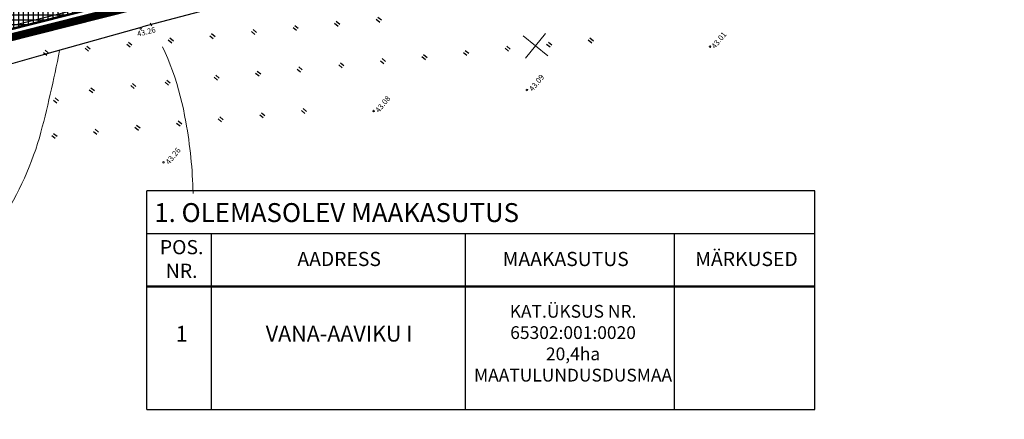
# Model space of a CAD drawing. Extents: x 514840 to 515874, y 6578229 to 6578958.
# Drawn here: x 515621 to 515746, y 6578300 to 6578351 of the extents above; entities that cross this region are included whole.
import ezdxf
from ezdxf.enums import TextEntityAlignment as Align

# ---------------------------------------------------------------- set-up
doc = ezdxf.new("R2010")
doc.units = 0
doc.header["$MEASUREMENT"] = 0
doc.linetypes.add('PHANTOM', pattern=[2.5, 1.25, -0.25, 0.25, -0.25, 0.25, -0.25])
doc.linetypes.add('TORU', pattern=[13, 10, -3])
doc.layers.get('0').update_dxf_attribs({"linetype": 'CONTINUOUS'})
for name, color, linetype in [('HALJASTUS', 7, 'CONTINUOUS'), ('MAA_PÕLLU', 61, 'CONTINUOUS'), ('PL_ALA_P', 252, 'PHANTOM'), ('Tingmtugiplaan', 7, 'CONTINUOUS'), ('vesi', 160, 'CONTINUOUS')]:
    doc.layers.add(name, color=color, linetype=linetype)
for name, color, linetype, lineweight in [('HORISONTAALID', 7, 'CONTINUOUS', 0), ('korgused', 7, 'CONTINUOUS', 0), ('MAPGRID', 7, 'CONTINUOUS', 0), ('PIIRID', 15, 'CONTINUOUS', 0)]:
    doc.layers.add(name, color=color, linetype=linetype, lineweight=lineweight)
doc.styles.add('italicc', font='italicc.shx')
doc.styles.get("Standard").update_dxf_attribs({"font": 'ARIAL.TTF', "width": 0.9})

# ---------------------------------------------------------------- blocks, each defined once
blk = doc.blocks.new('HEIN')
at = {"linetype": 'Continuous'}
for p, q in [((-0.23, 0.38), (-0.23, -0.38)), ((0.22, 0.38), (0.22, -0.38))]:
    blk.add_line(p, q, dxfattribs=at)
blk = doc.blocks.new('CROSS01')
at = {"linetype": 'Continuous'}
for p, q in [((0, 4), (0, -4)), ((-4, 0), (4, 0))]:
    blk.add_line(p, q, dxfattribs=at)

msp = doc.modelspace()

# ---------------------------------------------------------------- hatches: boundary and pattern name
at = {"layer": 'MAA_PÕLLU'}
h = msp.add_hatch(dxfattribs=at)
h.set_pattern_fill('NET', color=256, scale=5, style=0)
h.paths.add_polyline_path([(515323.08, 6578326.08), (515343.31, 6578279.64), (515752.16, 6578382.89), (515747.14, 6578399.65), (515742.19, 6578416.22), (515727.72, 6578464.63), (515677.54, 6578632.55), (515646.06, 6578737.87), (515624.37, 6578741.42), (515557.98, 6578750.07), (515503.95, 6578756.21), (515386.78, 6578765.13), (515283.47, 6578768.42), (515259.46, 6578769.19), (515235.61, 6578770.53), (515204.41, 6578772.29), (515163.93, 6578769.87), (515144.1, 6578769.52), (515145.23, 6578763.46), (515147.23, 6578752.72), (515149.56, 6578741.07), (515155.66, 6578724.66), (515169.86, 6578690.86)])

# ---------------------------------------------------------------- linework, layer by layer
at = {"layer": 'HORISONTAALID', "linetype": 'TORU'}
msp.add_lwpolyline([(515642.75, 6578328.59, 0.039745), (515641.83, 6578337.66, 0.092297), (515637.3, 6578350.19)], format="xyb", dxfattribs=at)
at = {"layer": 'HORISONTAALID'}
msp.add_lwpolyline([(515617.95, 6578324.4, 0.073182), (515623.26, 6578335.65, 0.016215), (515625.82, 6578346.73)], format="xyb", dxfattribs=at)
at = {"layer": 'korgused'}
for centre in [(515636.1, 6578349.51), (515708.35, 6578347.22), (515685.11, 6578341.71), (515665.66, 6578339.04), (515639, 6578332.54)]:
    msp.add_circle(centre, 0.1, dxfattribs=at)
at = {"layer": 'PIIRID', "const_width": 0.3}
msp.add_lwpolyline([(515752.16, 6578382.89), (515343.31, 6578279.64), (515323.08, 6578326.08), (515169.86, 6578690.86), (515155.66, 6578724.66), (515149.56, 6578741.07), (515147.23, 6578752.72), (515145.23, 6578763.46), (515144.1, 6578769.52), (515163.93, 6578769.87), (515204.41, 6578772.29), (515235.61, 6578770.53), (515259.46, 6578769.19), (515283.47, 6578768.42), (515386.78, 6578765.13), (515503.95, 6578756.21), (515557.98, 6578750.07), (515624.37, 6578741.42), (515646.06, 6578737.87), (515677.54, 6578632.55), (515727.72, 6578464.63), (515742.19, 6578416.22), (515747.14, 6578399.65), (515752.16, 6578382.89)], dxfattribs=at)
at = {"layer": 'PL_ALA_P', "ltscale": 10, "const_width": 1, "elevation": 0}
msp.add_lwpolyline([(515168.94, 6578690.47), (515322.16, 6578325.69), (515342.73, 6578278.46), (515753.41, 6578382.17), (515748.1, 6578399.94), (515743.15, 6578416.5), (515728.68, 6578464.91), (515678.5, 6578632.83), (515646.54, 6578739.76)], dxfattribs=at)
at = {"layer": 'Tingmtugiplaan'}
for p, q in [((515636.89, 6578301.14), (515636.89, 6578328.9)), ((515636.89, 6578316.86), (515721.65, 6578316.86)), ((515636.89, 6578316.74), (515721.65, 6578316.74)), ((515636.89, 6578301.14), (515721.65, 6578301.14))]:
    msp.add_line(p, q, dxfattribs=at)
at = {"layer": 'Tingmtugiplaan', "color": 1}
msp.add_line((515636.89, 6578323.49), (515721.65, 6578323.49), dxfattribs=at)
at = {"layer": 'Tingmtugiplaan'}
for points in [[(515721.65, 6578301.14), (515721.65, 6578328.9), (515636.89, 6578328.9)], [(515645.07, 6578301.14), (515645.07, 6578323.49)], [(515677.33, 6578301.14), (515677.33, 6578323.49)], [(515703.83, 6578301.14), (515703.83, 6578323.49)]]:
    msp.add_lwpolyline(points, dxfattribs=at)
at = {"layer": 'vesi'}
for points in [[(515762.47, 6578381.58), (515743.59, 6578376.68), (515720.48, 6578370.44), (515698, 6578365.4), (515675.2, 6578359.87), (515652.39, 6578354), (515636.35, 6578349.74)], [(515627.74, 6578351.84), (515620.12, 6578349.94)], [(515623.2, 6578346.04), (515636.35, 6578349.74)], [(515529.21, 6578323.14), (515561.81, 6578330.61), (515586.24, 6578336.94), (515613.36, 6578343.27), (515623.2, 6578346.04)]]:
    msp.add_lwpolyline(points, dxfattribs=at)

# ---------------------------------------------------------------- block references
at = {"layer": 'HALJASTUS', "xscale": 0.7499999998165977, "yscale": 0.75, "zscale": 0.75, "rotation": 50.69999735408216}
for p in [(515666.32, 6578350.65), (515655.77, 6578349.6), (515661.04, 6578350.13), (515639.93, 6578348.02), (515645.21, 6578348.55), (515650.49, 6578349.07), (515693.23, 6578348.01), (515629.38, 6578346.97), (515634.66, 6578347.49), (515682.68, 6578346.96), (515687.95, 6578347.48), (515624.1, 6578346.44), (515666.85, 6578345.38), (515672.12, 6578345.9), (515677.4, 6578346.43), (515656.29, 6578344.32), (515661.57, 6578344.85), (515645.74, 6578343.27), (515651.01, 6578343.8), (515629.91, 6578341.69), (515635.18, 6578342.22), (515639.53, 6578342.65), (515625.37, 6578340.39), (515646.26, 6578337.99), (515651.54, 6578338.52), (515656.82, 6578339.05), (515635.71, 6578336.94), (515640.99, 6578337.47), (515625.16, 6578335.89), (515630.43, 6578336.41)]:
    msp.add_blockref('HEIN', p, dxfattribs=at)
at = {"layer": 'MAPGRID', "xscale": 0.5000000003090382, "yscale": 0.5, "zscale": 0.5, "rotation": 50.69999740602795}
msp.add_blockref('CROSS01', (515686.2, 6578347.31), dxfattribs=at)
msp.add_blockref('CROSS01', (515686.2, 6578347.31), dxfattribs=at)
msp.add_blockref('CROSS01', (515686.2, 6578347.31), dxfattribs=at)

# ---------------------------------------------------------------- texts
at = {"layer": 'korgused', "style": 'italicc'}
for s, rotation, p in [(' 43.26', 14.5077, (515635.37, 6578349.08)), (' 43.01', 50.7, (515708.31, 6578347.16)), (' 43.09', 50.7, (515685.18, 6578341.75)), (' 43.08', 50.7, (515665.66, 6578339.04)), (' 43.26', 50.7, (515639.05, 6578332.47))]:
    msp.add_text(s, height=0.7, rotation=rotation, dxfattribs=at).set_placement(p, align=Align.TOP_LEFT)
at = {"layer": 'Tingmtugiplaan'}
for s, insert, char_height, attachment_point in [('1. OLEMASOLEV MAAKASUTUS', (515637.83, 6578325.84), 2.4, 4), ('POS.\\PNR.', (515641.3, 6578320.03), 1.8, 5), ('AADRESS', (515661.29, 6578320.03), 1.8, 5), ('MAAKASUTUS', (515690.04, 6578320.03), 1.8, 5), ('MÄRKUSED', (515712.98, 6578320.03), 1.8, 5), ('KAT.ÜKSUS NR.\\P65302:001:0020\\P20,4ha\\PMAATULUNDUSDUSMAA', (515690.97, 6578309.36), 1.62, 5), ('1', (515641.3, 6578310.52), 2, 5), ('VANA-AAVIKU I', (515661.29, 6578310.52), 2, 5)]:
    msp.add_mtext(s, dxfattribs=dict(at, insert=insert, char_height=char_height, attachment_point=attachment_point))

doc.saveas('drawing.dxf')
